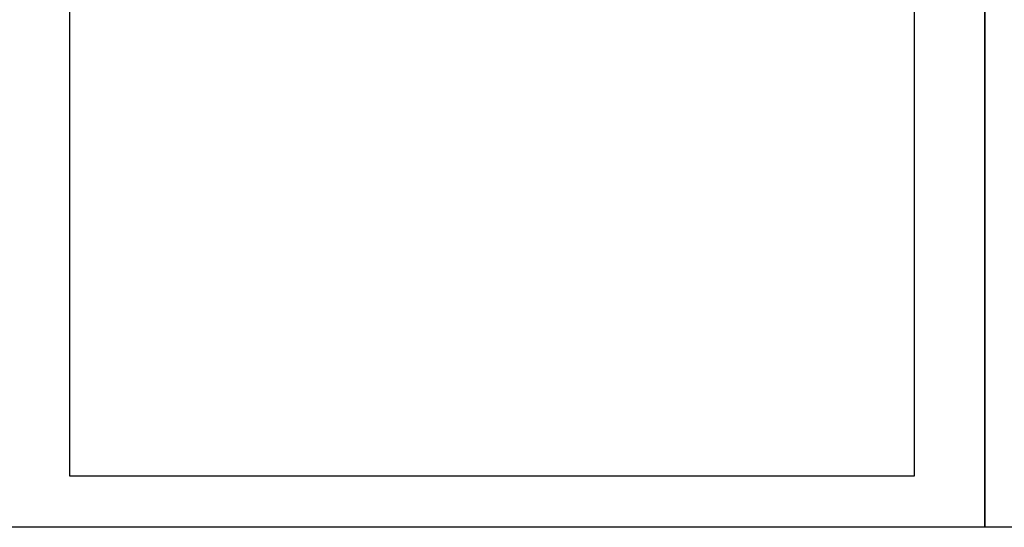
# Model space of a CAD drawing. Units: millimetres. Extents: x 0 to 14700, y -2970 to 3656.
# Drawn here: x 4244 to 6342, y -2970 to -1890 of the extents above; entities that cross this region are included whole.
import ezdxf
from ezdxf.enums import TextEntityAlignment as Align

# ---------------------------------------------------------------- set-up
doc = ezdxf.new("R2010")
doc.units = ezdxf.units.MM
doc.header["$LTSCALE"] = 10
doc.layers.get('0').update_dxf_attribs({"color": 1, "linetype": 'CONTINUOUS'})
doc.layers.add('Raamit', color=7, linetype='CONTINUOUS')
doc.styles.add('Arial', font='arial.ttf', dxfattribs={"height": 2.5})
doc.styles.add('Arial nimiö', font='arialbd.ttf')
doc.styles.add('Arial_Annotativ', font='arial.ttf')

# ---------------------------------------------------------------- blocks, each defined once
blk = doc.blocks.new('Haucon_A4')
at = {"layer": 'Raamit', "color": 15}
for p, q in [((15, 247.98), (15, 10.92)), ((195, 10.92), (195, 247.98))]:
    blk.add_line(p, q, dxfattribs=at)
at = {"layer": 'Raamit', "color": 15, "linetype": 'Continuous'}
blk.add_line((15, 10.92), (195, 10.92), dxfattribs=at)
at = {"layer": 'Raamit', "linetype": 'Continuous'}
blk.add_lwpolyline([(0, 0), (0, 297), (210, 297), (210, 0)], close=True, dxfattribs=at)
at = {"color": 7, "style": 'Arial nimiö'}
blk.add_attdef('TUNNUS', text='', height=5, dxfattribs=at).set_placement((165.5, 276.08), align=Align.MIDDLE)
at = {"layer": 'Raamit'}
for tag, p, style in [('STYNO', (105.5, 278.08), 'Arial_Annotativ'), ('PVM', (105.5, 268.08), 'Arial_Annotativ'), ('PIIRT', (124.82, 268.08), 'Arial_Annotativ'), ('KOHDE1', (16.5, 259.08), 'Arial_Annotativ'), ('SISÄLTÖ1', (105.5, 259.08), 'Arial'), ('KOHDE2', (16.5, 255.58), 'Arial_Annotativ'), ('SISÄLTÖ2', (105.5, 255.58), 'Arial'), ('KOHDE3', (16.5, 252.08), 'Arial_Annotativ'), ('SISÄLTÖ3', (105.5, 252.08), 'Arial_Annotativ')]:
    blk.add_attdef(tag, p, '', height=2.5, dxfattribs=dict(at, style=style))

msp = doc.modelspace()

# ---------------------------------------------------------------- block references
at = {"xscale": 10, "yscale": 10, "zscale": 10}
for p in [(4200, -2970), (6300, -2970)]:
    msp.add_blockref('Haucon_A4', p, dxfattribs=at)

doc.saveas('drawing.dxf')
